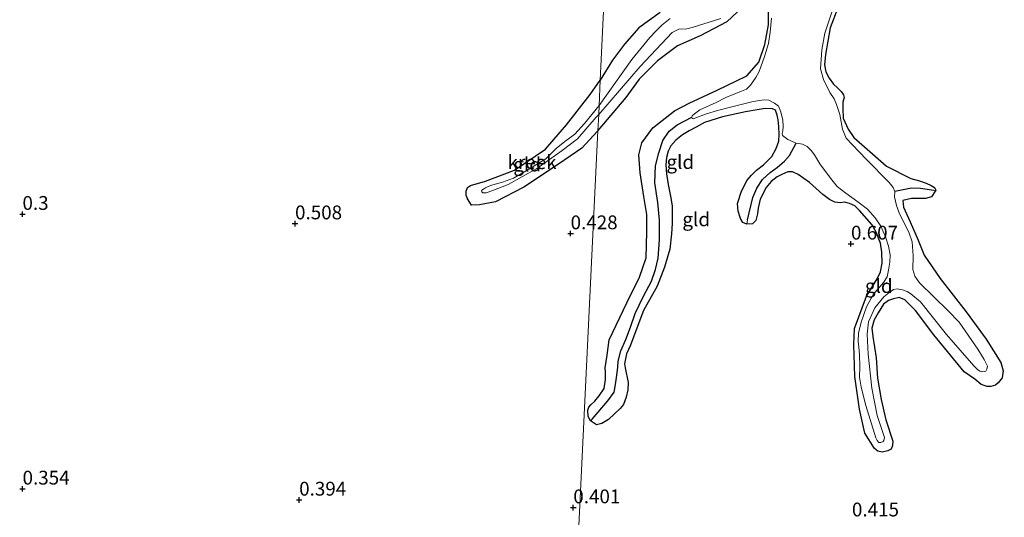
# Model space of a CAD drawing. Units: metres. Extents: x 39996 to 50008, y 393750 to 397688.
# Drawn here: x 42201 to 42379, y 396168 to 396258 of the extents above; entities that cross this region are included whole.
import ezdxf
from ezdxf.enums import TextEntityAlignment as Align

# ---------------------------------------------------------------- set-up
doc = ezdxf.new("R2010")
doc.units = ezdxf.units.M
doc.layers.get('0').update_dxf_attribs({"lineweight": 25})
for name, color, linetype in [('B-ME-GW-HOOGTEPUNT-S-B1', 10, 'Continuous'), ('B-ME-GW-INSTEEKWATERGANG-L-B1', 10, 'Continuous'), ('B-ME-GW-WATERGANG-GREPPEL-L-B1', 10, 'Continuous')]:
    doc.layers.add(name, color=color, linetype=linetype)
for name, color, linetype, lineweight in [('B-ME-IE-GRONDWERKLIJN-GROND_INGERICHT-GV-B6', 253, 'Continuous', 18), ('B-ME-IE-HULPGEOMETRIE-L-B1', 53, 'Continuous', 18), ('B-ME-OG-WATER-GV-B6', 153, 'Continuous', 18)]:
    doc.layers.add(name, color=color, linetype=linetype, lineweight=lineweight)
doc.styles.add('NLCS-ISO', font='NLCS-ISO.TTF')

# ---------------------------------------------------------------- blocks, each defined once
blk = doc.blocks.new('hoogtepunt')
for p, q in [((-0.5, 0), (0.5, 0)), ((0, 0.5), (0, -0.5))]:
    blk.add_line(p, q)

msp = doc.modelspace()

# ---------------------------------------------------------------- linework, layer by layer
at = {"layer": 'B-ME-GW-INSTEEKWATERGANG-L-B1'}
for points in [[(42349.258, 396260.487, 0.277), (42347.861, 396256.888, 0.349), (42347.045, 396252.07, 0.333), (42346.848, 396250.181, 0.285), (42347.106, 396248.927, 0.269), (42347.729, 396247.747, 0.236), (42348.474, 396246.686, 0.232), (42349.186, 396245.988, 0.24), (42349.898, 396245.33, 0.277), (42350.29, 396244.758, 0.289), (42350.401, 396244.233, 0.285), (42350.144, 396243.392, 0.273), (42350.162, 396242.223, 0.277), (42350.251, 396240.53, 0.22), (42351.14, 396238.539, 0.196), (42352.158, 396236.989, 0.188), (42355.566, 396234.065, 0.333), (42358.061, 396231.802, 0.22), (42362.491, 396229.583, 0.095), (42364.053, 396229.151, 0.087), (42365.294, 396228.725, 0.099), (42366.172, 396228.305, 0.128), (42366.77, 396227.972, 0.132), (42367.042, 396227.443, 0.144), (42366.254, 396226.25, 0.208), (42365.122, 396225.989, 0.22), (42363.711, 396225.935, 0.228), (42362.623, 396225.956, 0.228), (42361.046, 396225.623, 0.224), (42361.184, 396224.412, 0.248), (42362.342, 396221.732, 0.261), (42363.81, 396218.401, 0.317), (42364.886, 396215.682, 0.313), (42367.788, 396211.478, 0.321), (42372.507, 396205.427, 0.281), (42376.12, 396200.485, 0.309), (42378.778, 396196.245, 0.281), (42379.234, 396194.746, 0.252), (42379.048, 396193.461, 0.176), (42378.306, 396192.548, 0.123), (42377.815, 396192.155, 0.075), (42377.005, 396191.929, 0.047), (42376.32, 396191.901, 0.136), (42375.239, 396192.244, 0.144), (42374.089, 396193.232, 0.176), (42372.141, 396194.558, 0.252), (42366.628, 396201.268, 0.341), (42363.328, 396205.681, 0.45), (42361.391, 396207.611, 0.446), (42360.351, 396208.033, 0.434), (42359.339, 396207.771, 0.418), (42358.447, 396207.465, 0.422), (42357.549, 396206.797, 0.406), (42356.593, 396205.244, 0.309), (42355.844, 396204.01, 0.257), (42355.453, 396202.487, 0.248), (42355.585, 396200.953, 0.257), (42356.238, 396197.114, 0.261), (42356.449, 396193.405, 0.269), (42357.101, 396189.525, 0.252), (42357.959, 396185.884, 0.265), (42359.215, 396181.993, 0.14), (42359.16, 396181.229, 0.132), (42358.905, 396180.549, 0.123), (42358.296, 396180.278, 0.099), (42357.324, 396180.015, 0.091), (42356.522, 396180.191, 0.111), (42355.927, 396180.686, 0.132), (42354.167, 396183.458, 0.168), (42353.201, 396187.786, 0.212), (42352.347, 396193.724, 0.224), (42352.175, 396199.528, 0.196), (42352.309, 396202.385, 0.208), (42354.475, 396208.265, 0.285), (42356.387, 396211.411, 0.397), (42357.015, 396212.648, 0.434), (42357.287, 396214.254, 0.45), (42357.243, 396216.229, 0.454), (42356.993, 396217.885, 0.47), (42356.224, 396219.833, 0.458), (42355.405, 396221.258, 0.43), (42353.196, 396223.757, 0.486), (42352.367, 396224.619, 0.438), (42351.409, 396225.08, 0.381), (42350.446, 396225.3, 0.309), (42349.678, 396225.153, 0.277), (42348.754, 396225.291, 0.2), (42347.757, 396225.794, 0.277), (42346.566, 396226.702, 0.377), (42344.109, 396228.843, 0.522), (42342.082, 396230.291, 0.522), (42341.044, 396230.794, 0.526), (42340.238, 396230.81, 0.534), (42339.101, 396230.308, 0.518), (42338.287, 396229.88, 0.494), (42337.184, 396229.055, 0.462), (42336.277, 396227.944, 0.462), (42335.23, 396225.829, 0.426), (42334.837, 396224.225, 0.422), (42334.737, 396223.18, 0.406), (42334.432, 396221.977, 0.401), (42333.817, 396221.384, 0.397), (42332.808, 396221.283, 0.397), (42332.089, 396221.619, 0.406), (42331.66, 396222.352, 0.426), (42331.242, 396223.689, 0.458), (42331.107, 396225.061, 0.462), (42331.793, 396227.263, 0.49), (42332.879, 396229.297, 0.438), (42333.661, 396230.209, 0.43), (42334.564, 396231.078, 0.377), (42335.791, 396232.062, 0.381), (42337.31, 396233.564, 0.389), (42338.103, 396235.039, 0.381), (42338.611, 396236.319, 0.406), (42338.633, 396237.527, 0.381), (42338.581, 396239.018, 0.329), (42338.483, 396240.228, 0.357), (42338.297, 396241.037, 0.373), (42337.951, 396241.93, 0.389), (42337.433, 396242.222, 0.45), (42336.105, 396242.287, 0.502), (42334.69, 396242.032, 0.526), (42332.548, 396241.629, 0.546), (42328.382, 396240.741, 0.579), (42325.14, 396239.715, 0.555), (42323.593, 396238.858, 0.538), (42322.332, 396238.197, 0.563), (42321.111, 396237.495, 0.55), (42319.925, 396236.551, 0.478), (42319.018, 396235.481, 0.438), (42318.558, 396234.563, 0.454), (42318.253, 396233.36, 0.418), (42318.107, 396232.034, 0.418), (42318.238, 396230.42, 0.406), (42318.523, 396228.481, 0.389), (42319.041, 396226.054, 0.373), (42319.295, 396224.559, 0.341), (42319.237, 396221.459, 0.341), (42319.12, 396219.568, 0.341), (42318.825, 396216.754, 0.329), (42317.878, 396213.509, 0.305), (42316.525, 396210.11, 0.317), (42314.104, 396205.645, 0.329), (42313.046, 396202.926, 0.309), (42311.73, 396199.406, 0.293), (42311.015, 396197.808, 0.293), (42310.66, 396196.042, 0.293), (42310.726, 396195.276, 0.297), (42311.28, 396192.607, 0.301), (42311.214, 396191.279, 0.309), (42310.948, 396189.995, 0.325), (42310.44, 396188.675, 0.341), (42309.821, 396187.922, 0.321), (42308.837, 396186.973, 0.277), (42307.73, 396185.947, 0.244), (42306.507, 396185.205, 0.228), (42305.577, 396184.981, 0.184), (42304.502, 396185.686, 0.156), (42304.034, 396186.5, 0.14), (42304.015, 396187.628, 0.14), (42304.187, 396188.189, 0.14), (42304.557, 396188.585, 0.184), (42305.255, 396189.257, 0.212), (42306.038, 396190.208, 0.22), (42306.95, 396191.561, 0.224), (42307.222, 396193.167, 0.224), (42307.207, 396194.496, 0.224), (42307.141, 396195.303, 0.22), (42307.467, 396197.593, 0.2), (42307.841, 396200.365, 0.212), (42311.029, 396207.032, 0.269), (42313.372, 396211.701, 0.329), (42314.567, 396215.223, 0.305), (42314.696, 396219.933, 0.333), (42314.674, 396223.035, 0.277), (42314.133, 396226.349, 0.252), (42313.448, 396230.631, 0.325), (42313.227, 396233.858, 0.381), (42313.793, 396236.063, 0.41), (42315.777, 396238.764, 0.418), (42319.662, 396241.833, 0.438), (42322.347, 396243.232, 0.474), (42327.427, 396245.593, 0.49), (42332.792, 396248.15, 0.442), (42334.934, 396250.648, 0.454), (42336.042, 396253.849, 0.506), (42336.713, 396257.421, 0.506), (42336.724, 396260.12, 0.514)], [(42331.078, 396259.784, 0.579), (42329.151, 396257.967, 0.559), (42324.309, 396255.4, 0.546), (42320.247, 396253.624, 0.53), (42316.61, 396250.873, 0.466), (42313.286, 396247.593, 0.458), (42310.886, 396244.254, 0.522), (42305.818, 396238.268, 0.434)], [(42317.069, 396259.636, 0.271), (42313.23, 396256.849, 0.335), (42310.637, 396253.917, 0.343), (42308.447, 396251.018, 0.242), (42306.257, 396247.405, 0.287)], [(42305.818, 396238.268, 0.434), (42305.741, 396238.171, 0.433), (42302.932, 396235.074, 0.356), (42298.688, 396232.155, 0.366), (42292.395, 396227.992, 0.329), (42287.289, 396225.368, 0.272), (42284.39, 396224.787, 0.235), (42282.915, 396224.765, 0.222), (42282.594, 396225.211, 0.202), (42282.179, 396225.893, 0.181), (42281.965, 396226.57, 0.181), (42281.987, 396227.273, 0.181), (42282.208, 396227.936, 0.165), (42282.756, 396228.322, 0.168), (42285.459, 396229.076, 0.161), (42290.715, 396231.093, 0.181), (42296.326, 396234.908, 0.205), (42300.112, 396239.281, 0.235), (42304.437, 396244.811, 0.312), (42306.257, 396247.405, 0.287)]]:
    msp.add_polyline3d(points, dxfattribs=at)
at = {"layer": 'B-ME-GW-WATERGANG-GREPPEL-L-B1'}
for points in [[(42304.752, 396185.965, 0.142), (42307.616, 396189.292, 0.06), (42308.767, 396190.873, 0.032), (42309.034, 396192.269, 0.04), (42309.178, 396193.548, 0.04), (42309.412, 396195.346, 0.048), (42309.514, 396196.506, 0.056), (42309.99, 396198.339, 0.056), (42310.87, 396200.405, 0.056), (42311.713, 396202.632, 0.064), (42312.561, 396205.139, 0.088), (42313.311, 396206.647, 0.096), (42314.102, 396208.274, 0.092), (42315.515, 396210.971, 0.092), (42316.277, 396213.119, 0.088), (42316.756, 396215.153, 0.088), (42316.979, 396218.473, 0.096), (42316.966, 396222.037, 0.1), (42316.666, 396225.247, 0.1), (42316.133, 396228.822, 0.104), (42316.271, 396231.903, 0.104), (42316.836, 396234.215, 0.104), (42317.559, 396236.485, 0.104), (42318.752, 396238.144, 0.084), (42320.175, 396239.279, 0.064), (42322.831, 396240.672, -0.06)], [(42332.929, 396222.072, 0.371), (42333.865, 396226.14, 0.24), (42334.578, 396227.849, 0.236), (42335.649, 396229.391, 0.2), (42336.995, 396230.687, 0.168), (42338.335, 396231.663, 0.14), (42339.597, 396232.72, 0.1), (42340.497, 396233.745, 0.068), (42341.715, 396236.005, -0.06)], [(42366.677, 396227.431, 0.135), (42364.223, 396227.767, 0.037), (42362.582, 396227.838, -0.015), (42359.595, 396227.208, -0.06)]]:
    msp.add_polyline3d(points, dxfattribs=at)
at = {"layer": 'B-ME-IE-GRONDWERKLIJN-GROND_INGERICHT-GV-B6'}
for points in [[(42307.521, 396273.715, 0.551), (42306.257, 396247.405, 0.287), (42304.437, 396244.811, 0.312), (42300.112, 396239.281, 0.235), (42296.326, 396234.908, 0.205), (42290.715, 396231.093, 0.181), (42285.459, 396229.076, 0.161), (42282.756, 396228.322, 0.168), (42282.208, 396227.936, 0.165), (42281.987, 396227.273, 0.181), (42281.965, 396226.57, 0.181), (42282.179, 396225.893, 0.181), (42282.594, 396225.211, 0.202), (42282.915, 396224.765, 0.222), (42284.39, 396224.787, 0.235), (42287.289, 396225.368, 0.272), (42292.395, 396227.992, 0.329), (42298.688, 396232.155, 0.366), (42302.932, 396235.074, 0.356), (42305.741, 396238.171, 0.433), (42305.818, 396238.268, 0.434), (42301.715, 396152.838, 0.491)], [(42306.257, 396247.405, 0.287), (42307.521, 396273.715, 0.551)], [(42670.172, 396137.728, -0.005), (42301.715, 396152.838, 0.491), (42305.818, 396238.268, 0.434), (42310.886, 396244.254, 0.522), (42313.286, 396247.593, 0.458), (42316.61, 396250.873, 0.466), (42320.247, 396253.624, 0.53), (42324.309, 396255.4, 0.546), (42329.151, 396257.967, 0.559), (42331.078, 396259.784, 0.579)], [(42336.724, 396260.12, 0.514), (42336.713, 396257.421, 0.506), (42336.042, 396253.849, 0.506), (42334.934, 396250.648, 0.454), (42332.792, 396248.15, 0.442), (42327.427, 396245.593, 0.49), (42322.347, 396243.232, 0.474), (42319.662, 396241.833, 0.438), (42315.777, 396238.764, 0.418), (42313.793, 396236.063, 0.41), (42313.227, 396233.858, 0.381), (42313.448, 396230.631, 0.325), (42314.133, 396226.349, 0.252), (42314.674, 396223.035, 0.277), (42314.696, 396219.933, 0.333), (42314.567, 396215.223, 0.305), (42313.372, 396211.701, 0.329), (42311.029, 396207.032, 0.269), (42307.841, 396200.365, 0.212), (42307.467, 396197.593, 0.2), (42307.141, 396195.303, 0.22), (42307.207, 396194.496, 0.224), (42307.222, 396193.167, 0.224), (42306.95, 396191.561, 0.224), (42306.038, 396190.208, 0.22), (42305.255, 396189.257, 0.212), (42304.557, 396188.585, 0.184), (42304.187, 396188.189, 0.14), (42304.015, 396187.628, 0.14), (42304.034, 396186.5, 0.14), (42304.502, 396185.686, 0.156), (42305.577, 396184.981, 0.184), (42306.507, 396185.205, 0.228), (42307.73, 396185.947, 0.244), (42308.837, 396186.973, 0.277), (42309.821, 396187.922, 0.321), (42310.44, 396188.675, 0.341), (42310.948, 396189.995, 0.325), (42311.214, 396191.279, 0.309), (42311.28, 396192.607, 0.301), (42310.726, 396195.276, 0.297), (42310.66, 396196.042, 0.293), (42311.015, 396197.808, 0.293), (42311.73, 396199.406, 0.293), (42313.046, 396202.926, 0.309), (42314.104, 396205.645, 0.329), (42316.525, 396210.11, 0.317), (42317.878, 396213.509, 0.305), (42318.825, 396216.754, 0.329), (42319.12, 396219.568, 0.341), (42319.237, 396221.459, 0.341), (42319.295, 396224.559, 0.341), (42319.041, 396226.054, 0.373), (42318.523, 396228.481, 0.389), (42318.238, 396230.42, 0.406), (42318.107, 396232.034, 0.418), (42318.253, 396233.36, 0.418), (42318.558, 396234.563, 0.454), (42319.018, 396235.481, 0.438), (42319.925, 396236.551, 0.478), (42321.111, 396237.495, 0.55), (42322.332, 396238.197, 0.563), (42323.593, 396238.858, 0.538), (42325.14, 396239.715, 0.555), (42328.382, 396240.741, 0.579), (42332.548, 396241.629, 0.546), (42334.69, 396242.032, 0.526), (42336.105, 396242.287, 0.502), (42337.433, 396242.222, 0.45), (42337.951, 396241.93, 0.389), (42338.297, 396241.037, 0.373), (42338.483, 396240.228, 0.357), (42338.581, 396239.018, 0.329), (42338.633, 396237.527, 0.381), (42338.611, 396236.319, 0.406), (42338.103, 396235.039, 0.381), (42337.31, 396233.564, 0.389), (42335.791, 396232.062, 0.381), (42334.564, 396231.078, 0.377), (42333.661, 396230.209, 0.43), (42332.879, 396229.297, 0.438), (42331.793, 396227.263, 0.49), (42331.107, 396225.061, 0.462), (42331.242, 396223.689, 0.458), (42331.66, 396222.352, 0.426), (42332.089, 396221.619, 0.406), (42332.808, 396221.283, 0.397), (42333.817, 396221.384, 0.397), (42334.432, 396221.977, 0.401), (42334.737, 396223.18, 0.406), (42334.837, 396224.225, 0.422), (42335.23, 396225.829, 0.426), (42336.277, 396227.944, 0.462), (42337.184, 396229.055, 0.462), (42338.287, 396229.88, 0.494), (42339.101, 396230.308, 0.518), (42340.238, 396230.81, 0.534), (42341.044, 396230.794, 0.526), (42342.082, 396230.291, 0.522), (42344.109, 396228.843, 0.522), (42346.566, 396226.702, 0.377), (42347.757, 396225.794, 0.277), (42348.754, 396225.291, 0.2), (42349.678, 396225.153, 0.277), (42350.446, 396225.3, 0.309), (42351.409, 396225.08, 0.381), (42352.367, 396224.619, 0.438), (42353.196, 396223.757, 0.486), (42355.405, 396221.258, 0.43), (42356.224, 396219.833, 0.458), (42356.993, 396217.885, 0.47), (42357.243, 396216.229, 0.454), (42357.287, 396214.254, 0.45), (42357.015, 396212.648, 0.434), (42356.387, 396211.411, 0.397), (42354.475, 396208.265, 0.285), (42352.309, 396202.385, 0.208), (42352.175, 396199.528, 0.196), (42352.347, 396193.724, 0.224), (42353.201, 396187.786, 0.212), (42354.167, 396183.458, 0.168), (42355.927, 396180.686, 0.132), (42356.522, 396180.191, 0.111), (42357.324, 396180.015, 0.091), (42358.296, 396180.278, 0.099), (42358.905, 396180.549, 0.123), (42359.16, 396181.229, 0.132), (42359.215, 396181.993, 0.14), (42357.959, 396185.884, 0.265), (42357.101, 396189.525, 0.252), (42356.449, 396193.405, 0.269), (42356.238, 396197.114, 0.261), (42355.585, 396200.953, 0.257), (42355.453, 396202.487, 0.248), (42355.844, 396204.01, 0.257), (42356.593, 396205.244, 0.309), (42357.549, 396206.797, 0.406), (42358.447, 396207.465, 0.422), (42359.339, 396207.771, 0.418), (42360.351, 396208.033, 0.434), (42361.391, 396207.611, 0.446), (42363.328, 396205.681, 0.45), (42366.628, 396201.268, 0.341), (42372.141, 396194.558, 0.252), (42374.089, 396193.232, 0.176), (42375.239, 396192.244, 0.144), (42376.32, 396191.901, 0.136), (42377.005, 396191.929, 0.047), (42377.815, 396192.155, 0.075), (42378.306, 396192.548, 0.123), (42379.048, 396193.461, 0.176), (42379.234, 396194.746, 0.252), (42378.778, 396196.245, 0.281), (42376.12, 396200.485, 0.309), (42372.507, 396205.427, 0.281), (42367.788, 396211.478, 0.321), (42364.886, 396215.682, 0.313), (42363.81, 396218.401, 0.317), (42362.342, 396221.732, 0.261), (42361.184, 396224.412, 0.248), (42361.046, 396225.623, 0.224), (42362.623, 396225.956, 0.228), (42363.711, 396225.935, 0.228), (42365.122, 396225.989, 0.22), (42366.254, 396226.25, 0.208), (42367.042, 396227.443, 0.144), (42366.77, 396227.972, 0.132), (42366.172, 396228.305, 0.128), (42365.294, 396228.725, 0.099), (42364.053, 396229.151, 0.087), (42362.491, 396229.583, 0.095), (42358.061, 396231.802, 0.22), (42355.566, 396234.065, 0.333), (42352.158, 396236.989, 0.188), (42351.14, 396238.539, 0.196), (42350.251, 396240.53, 0.22), (42350.162, 396242.223, 0.277), (42350.144, 396243.392, 0.273), (42350.401, 396244.233, 0.285), (42350.29, 396244.758, 0.289), (42349.898, 396245.33, 0.277), (42349.186, 396245.988, 0.24), (42348.474, 396246.686, 0.232), (42347.729, 396247.747, 0.236), (42347.106, 396248.927, 0.269), (42346.848, 396250.181, 0.285), (42347.045, 396252.07, 0.333), (42347.861, 396256.888, 0.349), (42349.258, 396260.487, 0.277)], [(42304.502, 396185.686, 0.156), (42304.034, 396186.5, 0.14), (42304.015, 396187.628, 0.14), (42304.187, 396188.189, 0.14), (42304.557, 396188.585, 0.184), (42305.255, 396189.257, 0.212), (42306.038, 396190.208, 0.22), (42306.95, 396191.561, 0.224), (42307.222, 396193.167, 0.224), (42307.207, 396194.496, 0.224), (42307.141, 396195.303, 0.22), (42307.467, 396197.593, 0.2), (42307.841, 396200.365, 0.212), (42311.029, 396207.032, 0.269), (42313.372, 396211.701, 0.329), (42314.567, 396215.223, 0.305), (42314.696, 396219.933, 0.333), (42314.674, 396223.035, 0.277), (42314.133, 396226.349, 0.252), (42313.448, 396230.631, 0.325), (42313.227, 396233.858, 0.381), (42313.793, 396236.063, 0.41), (42315.777, 396238.764, 0.418), (42319.662, 396241.833, 0.438), (42322.347, 396243.232, 0.474), (42327.427, 396245.593, 0.49), (42332.792, 396248.15, 0.442), (42334.934, 396250.648, 0.454), (42336.042, 396253.849, 0.506), (42336.713, 396257.421, 0.506), (42336.724, 396260.12, 0.514)], [(42331.078, 396259.784, 0.579), (42329.151, 396257.967, 0.559), (42324.309, 396255.4, 0.546), (42320.247, 396253.624, 0.53), (42316.61, 396250.873, 0.466), (42313.286, 396247.593, 0.458), (42310.886, 396244.254, 0.522), (42305.818, 396238.268, 0.434), (42305.959, 396241.198, -0.06), (42313.499, 396249.872, -0.06), (42319.254, 396256.006, -0.06), (42320.474, 396256.628, -0.06), (42321.926, 396256.721, -0.06), (42322.896, 396256.904, -0.06), (42328.083, 396258.538, -0.06)], [(42306.036, 396242.806, -0.06), (42306.257, 396247.405, 0.287), (42308.447, 396251.018, 0.242), (42310.637, 396253.917, 0.343), (42313.23, 396256.849, 0.335), (42317.069, 396259.636, 0.271)], [(42317.069, 396259.636, 0.271), (42313.23, 396256.849, 0.335), (42310.637, 396253.917, 0.343), (42308.447, 396251.018, 0.242), (42306.257, 396247.405, 0.287)], [(42367.042, 396227.443, 0.144), (42366.677, 396227.431, 0.135), (42364.223, 396227.767, 0.037), (42362.582, 396227.838, -0.015), (42359.595, 396227.208, -0.06), (42359.286, 396227.939, -0.06), (42358.538, 396228.84, -0.06), (42354.429, 396233.066, -0.06), (42351.9, 396235.652, -0.06), (42350.795, 396236.881, -0.06), (42350.142, 396238.545, -0.06), (42349.627, 396241.173, -0.06), (42349.017, 396242.997, -0.06), (42348.634, 396244.011, -0.06), (42347.81, 396245.155, -0.06), (42346.686, 396247.512, -0.06), (42346.159, 396249.456, -0.06), (42346.384, 396252.875, -0.06), (42346.926, 396255.926, -0.06), (42348.293, 396260.09, -0.06)], [(42349.258, 396260.487, 0.277), (42347.861, 396256.888, 0.349), (42347.045, 396252.07, 0.333), (42346.848, 396250.181, 0.285), (42347.106, 396248.927, 0.269), (42347.729, 396247.747, 0.236), (42348.474, 396246.686, 0.232), (42349.186, 396245.988, 0.24), (42349.898, 396245.33, 0.277), (42350.29, 396244.758, 0.289), (42350.401, 396244.233, 0.285), (42350.144, 396243.392, 0.273), (42350.162, 396242.223, 0.277), (42350.251, 396240.53, 0.22), (42351.14, 396238.539, 0.196), (42352.158, 396236.989, 0.188), (42355.566, 396234.065, 0.333), (42358.061, 396231.802, 0.22), (42362.491, 396229.583, 0.095), (42364.053, 396229.151, 0.087), (42365.294, 396228.725, 0.099), (42366.172, 396228.305, 0.128), (42366.77, 396227.972, 0.132), (42367.042, 396227.443, 0.144)], [(42337.228, 396258.607, -0.06), (42337.019, 396256.073, -0.06), (42336.739, 396254.024, -0.06), (42335.97, 396251.703, -0.06), (42335.031, 396248.941, -0.06), (42334.447, 396247.864, -0.06), (42333.455, 396246.514, -0.06), (42332.716, 396245.762, -0.06), (42331.822, 396245.376, -0.06), (42328.981, 396244.262, -0.06), (42327.232, 396243.328, -0.06), (42325.485, 396242.556, -0.06), (42324.266, 396242.015, -0.06), (42323.286, 396241.268, -0.06), (42322.917, 396240.953, -0.06), (42322.831, 396240.672, -0.06), (42320.175, 396239.279, 0.064), (42318.752, 396238.144, 0.084), (42317.559, 396236.485, 0.104), (42316.836, 396234.215, 0.104), (42316.271, 396231.903, 0.104), (42316.133, 396228.822, 0.104), (42316.666, 396225.247, 0.1), (42316.966, 396222.037, 0.1), (42316.979, 396218.473, 0.096), (42316.756, 396215.153, 0.088), (42316.277, 396213.119, 0.088), (42315.515, 396210.971, 0.092), (42314.102, 396208.274, 0.092), (42313.311, 396206.647, 0.096), (42312.561, 396205.139, 0.088), (42311.713, 396202.632, 0.064), (42310.87, 396200.405, 0.056), (42309.99, 396198.339, 0.056), (42309.514, 396196.506, 0.056), (42309.412, 396195.346, 0.048), (42309.178, 396193.548, 0.04), (42309.034, 396192.269, 0.04), (42308.767, 396190.873, 0.032), (42307.616, 396189.292, 0.06), (42304.752, 396185.965, 0.142), (42304.502, 396185.686, 0.156)], [(42318.902, 396258.554, -0.06), (42317.389, 396257.374, -0.06), (42316.281, 396256.267, -0.06), (42315.212, 396255.12, -0.06), (42311.954, 396251.113, -0.06), (42306.036, 396242.806, -0.06)], [(42305.818, 396238.268, 0.434), (42305.741, 396238.171, 0.433), (42302.932, 396235.074, 0.356), (42298.688, 396232.155, 0.366), (42292.395, 396227.992, 0.329), (42287.289, 396225.368, 0.272), (42284.39, 396224.787, 0.235), (42282.915, 396224.765, 0.222), (42282.594, 396225.211, 0.202), (42282.179, 396225.893, 0.181), (42281.965, 396226.57, 0.181), (42281.987, 396227.273, 0.181), (42282.208, 396227.936, 0.165), (42282.756, 396228.322, 0.168), (42285.459, 396229.076, 0.161), (42290.715, 396231.093, 0.181), (42296.326, 396234.908, 0.205), (42300.112, 396239.281, 0.235), (42304.437, 396244.811, 0.312), (42306.257, 396247.405, 0.287), (42306.036, 396242.806, -0.06), (42303.371, 396239.55, -0.06), (42301.635, 396237.593, -0.06), (42299.819, 396236.275, -0.06), (42298.239, 396235.017, -0.06), (42296.407, 396233.163, -0.06), (42293.334, 396231.281, -0.06), (42291.695, 396230.292, -0.06), (42290.503, 396229.659, -0.06), (42288.537, 396228.915, -0.06), (42286.374, 396228.311, -0.06), (42285.489, 396227.869, -0.06), (42285.081, 396227.647, -0.06), (42284.808, 396227.488, -0.06), (42284.736, 396227.323, -0.06), (42284.797, 396227.153, -0.06), (42284.993, 396226.98, -0.06), (42285.597, 396226.995, -0.06), (42286.613, 396227.366, -0.06), (42289.583, 396228.494, -0.06), (42294.764, 396231.384, -0.06), (42299.321, 396234.662, -0.06), (42302.099, 396236.754, -0.06), (42305.502, 396240.671, -0.06), (42305.959, 396241.198, -0.06), (42305.818, 396238.268, 0.434)], [(42304.502, 396185.686, 0.156), (42304.752, 396185.965, 0.142), (42307.616, 396189.292, 0.06), (42308.767, 396190.873, 0.032), (42309.034, 396192.269, 0.04), (42309.178, 396193.548, 0.04), (42309.412, 396195.346, 0.048), (42309.514, 396196.506, 0.056), (42309.99, 396198.339, 0.056), (42310.87, 396200.405, 0.056), (42311.713, 396202.632, 0.064), (42312.561, 396205.139, 0.088), (42313.311, 396206.647, 0.096), (42314.102, 396208.274, 0.092), (42315.515, 396210.971, 0.092), (42316.277, 396213.119, 0.088), (42316.756, 396215.153, 0.088), (42316.979, 396218.473, 0.096), (42316.966, 396222.037, 0.1), (42316.666, 396225.247, 0.1), (42316.133, 396228.822, 0.104), (42316.271, 396231.903, 0.104), (42316.836, 396234.215, 0.104), (42317.559, 396236.485, 0.104), (42318.752, 396238.144, 0.084), (42320.175, 396239.279, 0.064), (42322.831, 396240.672, -0.06), (42322.868, 396240.47, -0.06), (42323.067, 396240.386, -0.06), (42325.461, 396241.267, -0.06), (42327.486, 396241.873, -0.06), (42330.078, 396242.59, -0.06), (42333.922, 396243.524, -0.06), (42335.941, 396243.808, -0.06), (42336.787, 396243.792, -0.06), (42337.823, 396243.209, -0.06), (42338.498, 396242.672, -0.06), (42338.962, 396241.656, -0.06), (42339.296, 396240.16, -0.06), (42339.396, 396239.03, -0.06), (42339.3, 396238.226, -0.06), (42339.21, 396237.744, -0.06), (42339.243, 396237.341, -0.06), (42340.237, 396236.637, -0.06), (42341.715, 396236.005, -0.06), (42340.497, 396233.745, 0.068), (42339.597, 396232.72, 0.1), (42338.335, 396231.663, 0.14), (42336.995, 396230.687, 0.168), (42335.649, 396229.391, 0.2), (42334.578, 396227.849, 0.236), (42333.865, 396226.14, 0.24), (42332.929, 396222.072, 0.371), (42332.808, 396221.283, 0.397), (42332.089, 396221.619, 0.406), (42331.66, 396222.352, 0.426), (42331.242, 396223.689, 0.458), (42331.107, 396225.061, 0.462), (42331.793, 396227.263, 0.49), (42332.879, 396229.297, 0.438), (42333.661, 396230.209, 0.43), (42334.564, 396231.078, 0.377), (42335.791, 396232.062, 0.381), (42337.31, 396233.564, 0.389), (42338.103, 396235.039, 0.381), (42338.611, 396236.319, 0.406), (42338.633, 396237.527, 0.381), (42338.581, 396239.018, 0.329), (42338.483, 396240.228, 0.357), (42338.297, 396241.037, 0.373), (42337.951, 396241.93, 0.389), (42337.433, 396242.222, 0.45), (42336.105, 396242.287, 0.502), (42334.69, 396242.032, 0.526), (42332.548, 396241.629, 0.546), (42328.382, 396240.741, 0.579), (42325.14, 396239.715, 0.555), (42323.593, 396238.858, 0.538), (42322.332, 396238.197, 0.563), (42321.111, 396237.495, 0.55), (42319.925, 396236.551, 0.478), (42319.018, 396235.481, 0.438), (42318.558, 396234.563, 0.454), (42318.253, 396233.36, 0.418), (42318.107, 396232.034, 0.418), (42318.238, 396230.42, 0.406), (42318.523, 396228.481, 0.389), (42319.041, 396226.054, 0.373), (42319.295, 396224.559, 0.341), (42319.237, 396221.459, 0.341), (42319.12, 396219.568, 0.341), (42318.825, 396216.754, 0.329), (42317.878, 396213.509, 0.305), (42316.525, 396210.11, 0.317), (42314.104, 396205.645, 0.329), (42313.046, 396202.926, 0.309), (42311.73, 396199.406, 0.293), (42311.015, 396197.808, 0.293), (42310.66, 396196.042, 0.293), (42310.726, 396195.276, 0.297), (42311.28, 396192.607, 0.301), (42311.214, 396191.279, 0.309), (42310.948, 396189.995, 0.325), (42310.44, 396188.675, 0.341), (42309.821, 396187.922, 0.321), (42308.837, 396186.973, 0.277), (42307.73, 396185.947, 0.244), (42306.507, 396185.205, 0.228), (42305.577, 396184.981, 0.184), (42304.502, 396185.686, 0.156)], [(42332.808, 396221.283, 0.397), (42332.929, 396222.072, 0.371), (42333.865, 396226.14, 0.24), (42334.578, 396227.849, 0.236), (42335.649, 396229.391, 0.2), (42336.995, 396230.687, 0.168), (42338.335, 396231.663, 0.14), (42339.597, 396232.72, 0.1), (42340.497, 396233.745, 0.068), (42341.715, 396236.005, -0.06), (42342.84, 396235.823, -0.06), (42343.717, 396235.363, -0.06), (42344.428, 396234.625, -0.06), (42345.058, 396233.847, -0.06), (42346.035, 396232.258, -0.06), (42347.212, 396230.584, -0.06), (42348.155, 396229.318, -0.06), (42349.139, 396228.131, -0.06), (42350.728, 396226.933, -0.06), (42352.914, 396225.361, -0.06), (42354.66, 396223.999, -0.06), (42356.041, 396222.442, -0.06), (42357.059, 396220.932, -0.06), (42357.909, 396219.023, -0.06), (42358.441, 396217.321, -0.06), (42358.775, 396215.784, -0.06), (42358.709, 396214.456, -0.06), (42358.44, 396212.971, -0.06), (42358.175, 396211.767, -0.06), (42357.552, 396210.772, -0.06), (42356.852, 396209.98, -0.06), (42355.986, 396208.908, -0.06), (42355.323, 396207.914, -0.06), (42354.487, 396206.319, -0.06), (42353.509, 396203.558, -0.06), (42352.987, 396201.553, -0.06), (42352.959, 396200.064, -0.06), (42353.061, 396199.055, -0.06), (42353.197, 396197.723, -0.06), (42353.276, 396195.506, -0.06), (42353.2, 396193.614, -0.06), (42353.487, 396191.756, -0.06), (42354.351, 396188.436, -0.06), (42356.134, 396182.602, -0.06), (42356.367, 396182.155, -0.06), (42356.722, 396181.786, -0.06), (42357.085, 396181.779, -0.06), (42357.49, 396181.932, -0.06), (42357.615, 396182.131, -0.06), (42357.746, 396182.693, -0.06), (42356.412, 396186.665, -0.06), (42355.417, 396191.598, -0.06), (42354.769, 396197.774, -0.06), (42354.555, 396201.363, -0.06), (42354.799, 396203.614, -0.06), (42355.974, 396206.129, -0.06), (42357.583, 396208.153, -0.06), (42358.484, 396208.902, -0.06), (42359.38, 396209.449, -0.06), (42360.027, 396209.597, -0.06), (42360.991, 396209.418, -0.06), (42361.831, 396209.12, -0.06), (42362.468, 396208.705, -0.06), (42364.212, 396207.222, -0.06), (42368.975, 396201.332, -0.06), (42373.902, 396195.64, -0.06), (42374.574, 396194.982, -0.06), (42375.012, 396194.692, -0.06), (42375.493, 396194.562, -0.06), (42376.059, 396194.672, -0.06), (42376.267, 396195.031, -0.06), (42376.358, 396195.593, -0.06), (42375.777, 396196.813, -0.06), (42374.604, 396198.688, -0.06), (42371.233, 396203.585, -0.06), (42369.257, 396205.637, -0.06), (42364.036, 396210.69, -0.06), (42363.212, 396211.874, -0.06), (42362.873, 396213.129, -0.06), (42362.919, 396215.545, -0.06), (42362.725, 396218.086, -0.06), (42362.192, 396219.707, -0.06), (42361.417, 396221.333, -0.06), (42360.445, 396223.164, -0.06), (42359.91, 396224.705, -0.06), (42359.537, 396226.283, -0.06), (42359.595, 396227.208, -0.06), (42362.582, 396227.838, -0.015), (42364.223, 396227.767, 0.037), (42366.677, 396227.431, 0.135), (42367.042, 396227.443, 0.144), (42366.254, 396226.25, 0.208), (42365.122, 396225.989, 0.22), (42363.711, 396225.935, 0.228), (42362.623, 396225.956, 0.228), (42361.046, 396225.623, 0.224), (42361.184, 396224.412, 0.248), (42362.342, 396221.732, 0.261), (42363.81, 396218.401, 0.317), (42364.886, 396215.682, 0.313), (42367.788, 396211.478, 0.321), (42372.507, 396205.427, 0.281), (42376.12, 396200.485, 0.309), (42378.778, 396196.245, 0.281), (42379.234, 396194.746, 0.252), (42379.048, 396193.461, 0.176), (42378.306, 396192.548, 0.123), (42377.815, 396192.155, 0.075), (42377.005, 396191.929, 0.047), (42376.32, 396191.901, 0.136), (42375.239, 396192.244, 0.144), (42374.089, 396193.232, 0.176), (42372.141, 396194.558, 0.252), (42366.628, 396201.268, 0.341), (42363.328, 396205.681, 0.45), (42361.391, 396207.611, 0.446), (42360.351, 396208.033, 0.434), (42359.339, 396207.771, 0.418), (42358.447, 396207.465, 0.422), (42357.549, 396206.797, 0.406), (42356.593, 396205.244, 0.309), (42355.844, 396204.01, 0.257), (42355.453, 396202.487, 0.248), (42355.585, 396200.953, 0.257), (42356.238, 396197.114, 0.261), (42356.449, 396193.405, 0.269), (42357.101, 396189.525, 0.252), (42357.959, 396185.884, 0.265), (42359.215, 396181.993, 0.14), (42359.16, 396181.229, 0.132), (42358.905, 396180.549, 0.123), (42358.296, 396180.278, 0.099), (42357.324, 396180.015, 0.091), (42356.522, 396180.191, 0.111), (42355.927, 396180.686, 0.132), (42354.167, 396183.458, 0.168), (42353.201, 396187.786, 0.212), (42352.347, 396193.724, 0.224), (42352.175, 396199.528, 0.196), (42352.309, 396202.385, 0.208), (42354.475, 396208.265, 0.285), (42356.387, 396211.411, 0.397), (42357.015, 396212.648, 0.434), (42357.287, 396214.254, 0.45), (42357.243, 396216.229, 0.454), (42356.993, 396217.885, 0.47), (42356.224, 396219.833, 0.458), (42355.405, 396221.258, 0.43), (42353.196, 396223.757, 0.486), (42352.367, 396224.619, 0.438), (42351.409, 396225.08, 0.381), (42350.446, 396225.3, 0.309), (42349.678, 396225.153, 0.277), (42348.754, 396225.291, 0.2), (42347.757, 396225.794, 0.277), (42346.566, 396226.702, 0.377), (42344.109, 396228.843, 0.522), (42342.082, 396230.291, 0.522), (42341.044, 396230.794, 0.526), (42340.238, 396230.81, 0.534), (42339.101, 396230.308, 0.518), (42338.287, 396229.88, 0.494), (42337.184, 396229.055, 0.462), (42336.277, 396227.944, 0.462), (42335.23, 396225.829, 0.426), (42334.837, 396224.225, 0.422), (42334.737, 396223.18, 0.406), (42334.432, 396221.977, 0.401), (42333.817, 396221.384, 0.397), (42332.808, 396221.283, 0.397)]]:
    msp.add_polyline3d(points, dxfattribs=at)
at = {"layer": 'B-ME-IE-HULPGEOMETRIE-L-B1'}
for p, q in [((42366.677, 396227.431, 0.135), (42367.042, 396227.443, 0.144)), ((42332.929, 396222.072, 0.371), (42332.808, 396221.283, 0.397)), ((42304.752, 396185.965, 0.142), (42304.502, 396185.686, 0.156))]:
    msp.add_line(p, q, dxfattribs=at)
msp.add_polyline3d([(42301.715, 396152.838, 0.491), (42305.818, 396238.268, 0.434), (42305.959, 396241.198, -0.06), (42306.036, 396242.806, -0.06), (42306.257, 396247.405, 0.287), (42307.521, 396273.715, 0.551), (42312.601, 396379.487, 0.723), (42313.396, 396396.034, 0.488), (42313.548, 396399.192, 0.148), (42313.963, 396407.829, 0.147), (42314.225, 396413.284, 0.395), (42315.419, 396438.14, 0.569), (42315.464, 396439.074, -0.06), (42316.217, 396454.75, -0.017), (42326.379, 396666.327, -0.06), (42327.535, 396690.398, 0.354), (42328.066, 396701.44, 0.233), (42328.527, 396711.041, 0.604), (42330.182, 396745.498, 0.467)], dxfattribs=at)
at = {"layer": 'B-ME-OG-WATER-GV-B6'}
for points in [[(42348.293, 396260.09, -0.06), (42346.926, 396255.926, -0.06), (42346.384, 396252.875, -0.06), (42346.159, 396249.456, -0.06), (42346.686, 396247.512, -0.06), (42347.81, 396245.155, -0.06), (42348.634, 396244.011, -0.06), (42349.017, 396242.997, -0.06), (42349.627, 396241.173, -0.06), (42350.142, 396238.545, -0.06), (42350.795, 396236.881, -0.06), (42351.9, 396235.652, -0.06), (42354.429, 396233.066, -0.06), (42358.538, 396228.84, -0.06), (42359.286, 396227.939, -0.06), (42359.595, 396227.208, -0.06), (42359.537, 396226.283, -0.06), (42359.91, 396224.705, -0.06), (42360.445, 396223.164, -0.06), (42361.417, 396221.333, -0.06), (42362.192, 396219.707, -0.06), (42362.725, 396218.086, -0.06), (42362.919, 396215.545, -0.06), (42362.873, 396213.129, -0.06), (42363.212, 396211.874, -0.06), (42364.036, 396210.69, -0.06), (42369.257, 396205.637, -0.06), (42371.233, 396203.585, -0.06), (42374.604, 396198.688, -0.06), (42375.777, 396196.813, -0.06), (42376.358, 396195.593, -0.06), (42376.267, 396195.031, -0.06), (42376.059, 396194.672, -0.06), (42375.493, 396194.562, -0.06), (42375.012, 396194.692, -0.06), (42374.574, 396194.982, -0.06), (42373.902, 396195.64, -0.06), (42368.975, 396201.332, -0.06), (42364.212, 396207.222, -0.06), (42362.468, 396208.705, -0.06), (42361.831, 396209.12, -0.06), (42360.991, 396209.418, -0.06), (42360.027, 396209.597, -0.06), (42359.38, 396209.449, -0.06), (42358.484, 396208.902, -0.06), (42357.583, 396208.153, -0.06), (42355.974, 396206.129, -0.06), (42354.799, 396203.614, -0.06), (42354.555, 396201.363, -0.06), (42354.769, 396197.774, -0.06), (42355.417, 396191.598, -0.06), (42356.412, 396186.665, -0.06), (42357.746, 396182.693, -0.06), (42357.615, 396182.131, -0.06), (42357.49, 396181.932, -0.06), (42357.085, 396181.779, -0.06), (42356.722, 396181.786, -0.06), (42356.367, 396182.155, -0.06), (42356.134, 396182.602, -0.06), (42354.351, 396188.436, -0.06), (42353.487, 396191.756, -0.06), (42353.2, 396193.614, -0.06), (42353.276, 396195.506, -0.06), (42353.197, 396197.723, -0.06), (42353.061, 396199.055, -0.06), (42352.959, 396200.064, -0.06), (42352.987, 396201.553, -0.06), (42353.509, 396203.558, -0.06), (42354.487, 396206.319, -0.06), (42355.323, 396207.914, -0.06), (42355.986, 396208.908, -0.06), (42356.852, 396209.98, -0.06), (42357.552, 396210.772, -0.06), (42358.175, 396211.767, -0.06), (42358.44, 396212.971, -0.06), (42358.709, 396214.456, -0.06), (42358.775, 396215.784, -0.06), (42358.441, 396217.321, -0.06), (42357.909, 396219.023, -0.06), (42357.059, 396220.932, -0.06), (42356.041, 396222.442, -0.06), (42354.66, 396223.999, -0.06), (42352.914, 396225.361, -0.06), (42350.728, 396226.933, -0.06), (42349.139, 396228.131, -0.06), (42348.155, 396229.318, -0.06), (42347.212, 396230.584, -0.06), (42346.035, 396232.258, -0.06), (42345.058, 396233.847, -0.06), (42344.428, 396234.625, -0.06), (42343.717, 396235.363, -0.06), (42342.84, 396235.823, -0.06), (42341.715, 396236.005, -0.06), (42340.237, 396236.637, -0.06), (42339.243, 396237.341, -0.06), (42339.21, 396237.744, -0.06), (42339.3, 396238.226, -0.06), (42339.396, 396239.03, -0.06), (42339.296, 396240.16, -0.06), (42338.962, 396241.656, -0.06), (42338.498, 396242.672, -0.06), (42337.823, 396243.209, -0.06), (42336.787, 396243.792, -0.06), (42335.941, 396243.808, -0.06), (42333.922, 396243.524, -0.06), (42330.078, 396242.59, -0.06), (42327.486, 396241.873, -0.06), (42325.461, 396241.267, -0.06), (42323.067, 396240.386, -0.06), (42322.868, 396240.47, -0.06), (42322.831, 396240.672, -0.06), (42322.917, 396240.953, -0.06), (42323.286, 396241.268, -0.06), (42324.266, 396242.015, -0.06), (42325.485, 396242.556, -0.06), (42327.232, 396243.328, -0.06), (42328.981, 396244.262, -0.06), (42331.822, 396245.376, -0.06), (42332.716, 396245.762, -0.06), (42333.455, 396246.514, -0.06), (42334.447, 396247.864, -0.06), (42335.031, 396248.941, -0.06), (42335.97, 396251.703, -0.06), (42336.739, 396254.024, -0.06), (42337.019, 396256.073, -0.06), (42337.228, 396258.607, -0.06)], [(42305.959, 396241.198, -0.06), (42306.036, 396242.806, -0.06), (42311.954, 396251.113, -0.06), (42315.212, 396255.12, -0.06), (42316.281, 396256.267, -0.06), (42317.389, 396257.374, -0.06), (42318.902, 396258.554, -0.06)], [(42328.083, 396258.538, -0.06), (42322.896, 396256.904, -0.06), (42321.926, 396256.721, -0.06), (42320.474, 396256.628, -0.06), (42319.254, 396256.006, -0.06), (42313.499, 396249.872, -0.06), (42305.959, 396241.198, -0.06)], [(42305.959, 396241.198, -0.06), (42305.502, 396240.671, -0.06), (42302.099, 396236.754, -0.06), (42299.321, 396234.662, -0.06), (42294.764, 396231.384, -0.06), (42289.583, 396228.494, -0.06), (42286.613, 396227.366, -0.06), (42285.597, 396226.995, -0.06), (42284.993, 396226.98, -0.06), (42284.797, 396227.153, -0.06), (42284.736, 396227.323, -0.06), (42284.808, 396227.488, -0.06), (42285.081, 396227.647, -0.06), (42285.489, 396227.869, -0.06), (42286.374, 396228.311, -0.06), (42288.537, 396228.915, -0.06), (42290.503, 396229.659, -0.06), (42291.695, 396230.292, -0.06), (42293.334, 396231.281, -0.06), (42296.407, 396233.163, -0.06), (42298.239, 396235.017, -0.06), (42299.819, 396236.275, -0.06), (42301.635, 396237.593, -0.06), (42303.371, 396239.55, -0.06), (42306.036, 396242.806, -0.06), (42305.959, 396241.198, -0.06)]]:
    msp.add_polyline3d(points, dxfattribs=at)

# ---------------------------------------------------------------- block references
at = {"layer": 'B-ME-GW-HOOGTEPUNT-S-B1', "rotation": 90}
for p in [(42201.604, 396223.122, 0.3), (42201.604, 396223.122, 0.3), (42250.971, 396221.407, 0.508), (42250.971, 396221.407, 0.508), (42300.873, 396219.607, 0.428), (42300.873, 396219.607, 0.428), (42351.653, 396217.741, 0.607), (42351.653, 396217.741, 0.607), (42201.623, 396173.366, 0.354), (42201.623, 396173.366, 0.354), (42251.719, 396171.36, 0.394), (42251.719, 396171.36, 0.394), (42301.365, 396169.971, 0.401), (42301.365, 396169.971, 0.401)]:
    msp.add_blockref('hoogtepunt', p, dxfattribs=at)

# ---------------------------------------------------------------- texts
at = {"layer": 'B-ME-GW-HOOGTEPUNT-S-B1', "ltscale": 0.2, "style": 'NLCS-ISO'}
for s, p in [('0.3', (42201.604, 396223.122, 0.3)), ('0.3', (42201.604, 396223.122, 0.3)), ('0.508', (42250.971, 396221.407, 0.508)), ('0.508', (42250.971, 396221.407, 0.508)), ('0.428', (42300.873, 396219.607, 0.428)), ('0.428', (42300.873, 396219.607, 0.428)), ('0.607', (42351.653, 396217.741, 0.607)), ('0.607', (42351.653, 396217.741, 0.607)), ('0.354', (42201.623, 396173.366, 0.354)), ('0.354', (42201.623, 396173.366, 0.354)), ('0.394', (42251.719, 396171.36, 0.394)), ('0.394', (42251.719, 396171.36, 0.394)), ('0.401', (42301.365, 396169.971, 0.401)), ('0.401', (42301.365, 396169.971, 0.401)), ('0.415', (42351.827, 396167.594, 0.415)), ('0.415', (42351.827, 396167.594, 0.415))]:
    msp.add_text(s, height=2.5, dxfattribs=at).set_placement(p, align=Align.BOTTOM_LEFT)
at = {"layer": 'B-ME-IE-GRONDWERKLIJN-GROND_INGERICHT-GV-B6', "ltscale": 0.2, "style": 'NLCS-ISO'}
for p in [(42293.0059, 396232.119), (42320.7378, 396232.5646), (42323.6214, 396222.192), (42356.6891, 396210.1095)]:
    msp.add_text('gld', height=2.5, dxfattribs=at).set_placement(p, align=Align.MIDDLE_CENTER)
at = {"layer": 'B-ME-OG-WATER-GV-B6', "ltscale": 0.2, "style": 'NLCS-ISO'}
msp.add_text('kreek', height=2.5, dxfattribs=at).set_placement((42293.8943, 396232.5402), align=Align.MIDDLE_CENTER)

doc.saveas('drawing.dxf')
